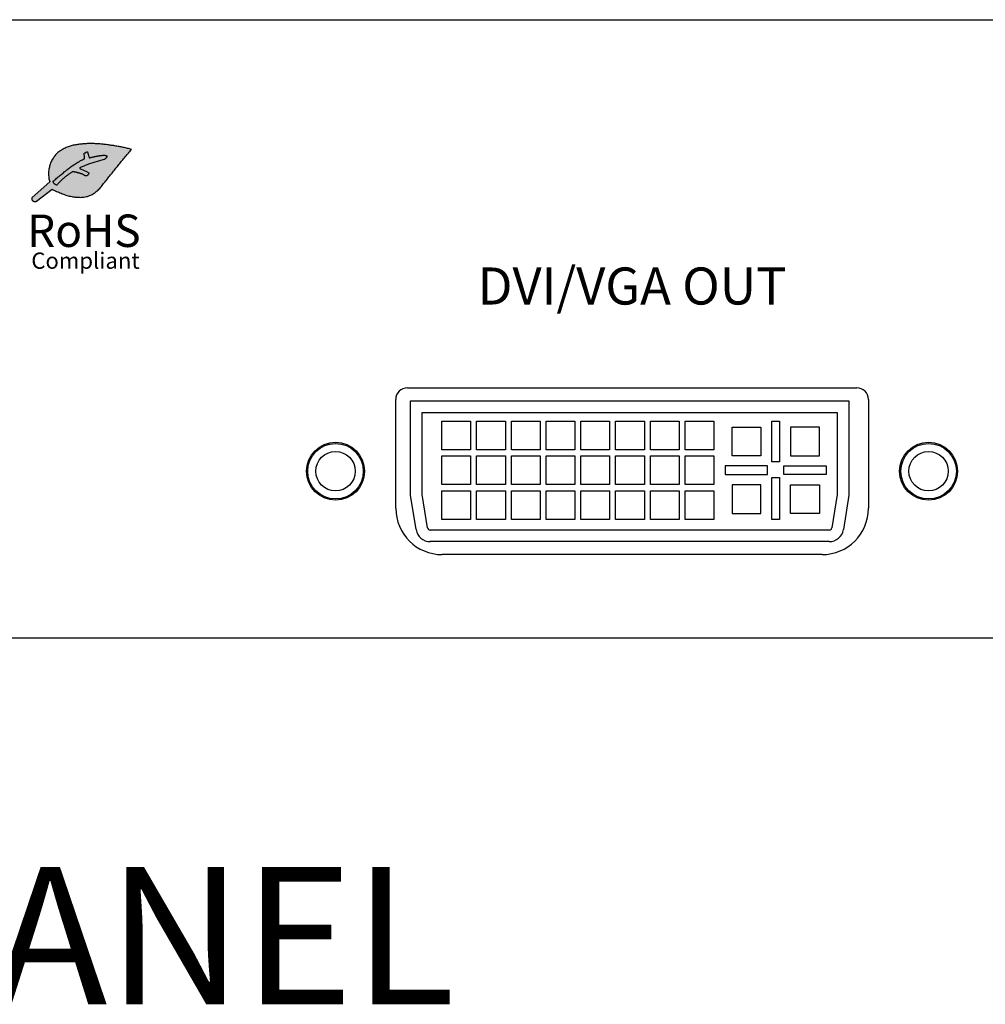
# Model space of a CAD drawing. Units: inches. Extents: x 1.9 to 13.6, y 0 to 10.6.
# Drawn here: x 4.9 to 6.3, y 9.1 to 10.6 of the extents above; entities that cross this region are included whole.
import ezdxf

# ---------------------------------------------------------------- set-up
doc = ezdxf.new("R2010")
doc.units = ezdxf.units.IN
doc.header["$MEASUREMENT"] = 0
doc.styles.add('CAD_SALES', font='ARIAL.TTF')
doc.styles.get("Standard").update_dxf_attribs({"font": 'ARIAL.TTF'})

# ---------------------------------------------------------------- blocks, each defined once
blk = doc.blocks.new('DVI - F')
for p, q in [((0.162, 0.152), (1.108, 0.152)), ((0.162, -0.052), (0.162, 0.152)), ((1.108, 0.152), (1.108, -0.052)), ((0.187, -0.05), (0.187, 0.127)), ((0.187, 0.127), (1.083, 0.127)), ((0.2295, 0.108), (0.2915, 0.108)), ((0.2295, 0.046), (0.2295, 0.108)), ((0.2915, 0.108), (0.2915, 0.046)), ((0.3045, 0.108), (0.3665, 0.108)), ((0.3045, 0.046), (0.3045, 0.108)), ((0.3665, 0.108), (0.3665, 0.046)), ((0.3795, 0.108), (0.4415, 0.108)), ((0.3795, 0.046), (0.3795, 0.108)), ((0.4415, 0.108), (0.4415, 0.046)), ((0.4545, 0.108), (0.5165, 0.108)), ((0.4545, 0.046), (0.4545, 0.108)), ((0.5165, 0.108), (0.5165, 0.046)), ((0.5295, 0.108), (0.5915, 0.108)), ((0.5295, 0.046), (0.5295, 0.108)), ((0.5915, 0.108), (0.5915, 0.046)), ((0.6045, 0.108), (0.6665, 0.108)), ((0.6045, 0.046), (0.6045, 0.108)), ((0.6665, 0.108), (0.6665, 0.046)), ((0.6795, 0.108), (0.7415, 0.108)), ((0.6795, 0.046), (0.6795, 0.108)), ((0.7415, 0.108), (0.7415, 0.046)), ((0.7545, 0.108), (0.8165, 0.108)), ((0.7545, 0.046), (0.7545, 0.108)), ((0.8165, 0.108), (0.8165, 0.046)), ((0.9419, 0.108), (0.9583, 0.108)), ((0.9419, 0.0205), (0.9419, 0.108)), ((0.9583, 0.108), (0.9583, 0.0205)), ((1.083, 0.127), (1.083, -0.05)), ((0.8559, 0.0333), (0.8559, 0.0953)), ((0.8559, 0.0953), (0.9179, 0.0953)), ((0.9179, 0.0953), (0.9179, 0.0333)), ((0.9823, 0.0953), (0.9823, 0.0333)), ((1.0443, 0.0953), (0.9823, 0.0953)), ((1.0443, 0.0333), (1.0443, 0.0953)), ((0.2915, 0.046), (0.2295, 0.046)), ((0.3665, 0.046), (0.3045, 0.046)), ((0.4415, 0.046), (0.3795, 0.046)), ((0.5165, 0.046), (0.4545, 0.046)), ((0.5915, 0.046), (0.5295, 0.046)), ((0.6665, 0.046), (0.6045, 0.046)), ((0.7415, 0.046), (0.6795, 0.046)), ((0.8165, 0.046), (0.7545, 0.046)), ((0.2295, 0.033), (0.2915, 0.033)), ((0.2295, -0.029), (0.2295, 0.033)), ((0.2915, 0.033), (0.2915, -0.029)), ((0.3045, 0.033), (0.3665, 0.033)), ((0.3045, -0.029), (0.3045, 0.033)), ((0.3665, 0.033), (0.3665, -0.029)), ((0.3795, 0.033), (0.4415, 0.033)), ((0.3795, -0.029), (0.3795, 0.033)), ((0.4415, 0.033), (0.4415, -0.029)), ((0.4545, 0.033), (0.5165, 0.033)), ((0.4545, -0.029), (0.4545, 0.033)), ((0.5165, 0.033), (0.5165, -0.029)), ((0.5295, 0.033), (0.5915, 0.033)), ((0.5295, -0.029), (0.5295, 0.033)), ((0.5915, 0.033), (0.5915, -0.029)), ((0.6045, 0.033), (0.6665, 0.033)), ((0.6045, -0.029), (0.6045, 0.033)), ((0.6665, 0.033), (0.6665, -0.029)), ((0.6795, 0.033), (0.7415, 0.033)), ((0.6795, -0.029), (0.6795, 0.033)), ((0.7415, 0.033), (0.7415, -0.029)), ((0.7545, 0.033), (0.8165, 0.033)), ((0.7545, -0.029), (0.7545, 0.033)), ((0.8165, 0.033), (0.8165, -0.029)), ((0.9179, 0.0333), (0.8559, 0.0333)), ((0.9823, 0.0333), (1.0443, 0.0333)), ((0.8412, 0.0113), (0.8412, -0.0072)), ((0.9325, 0.0113), (0.8412, 0.0113)), ((0.9325, -0.0072), (0.9325, 0.0113)), ((0.9583, 0.0205), (0.9419, 0.0205)), ((0.9676, 0.0113), (1.0589, 0.0113)), ((0.9676, -0.0072), (0.9676, 0.0113)), ((1.0589, 0.0113), (1.0589, -0.0072)), ((0.8412, -0.0072), (0.9325, -0.0072)), ((0.9419, -0.104), (0.9419, -0.0133)), ((0.9419, -0.0133), (0.9583, -0.0133)), ((0.9583, -0.0133), (0.9583, -0.104)), ((1.0589, -0.0072), (0.9676, -0.0072)), ((0.2915, -0.029), (0.2295, -0.029)), ((0.2295, -0.042), (0.2915, -0.042)), ((0.2295, -0.104), (0.2295, -0.042)), ((0.2915, -0.042), (0.2915, -0.104)), ((0.3665, -0.029), (0.3045, -0.029)), ((0.3045, -0.042), (0.3665, -0.042)), ((0.3045, -0.104), (0.3045, -0.042)), ((0.3665, -0.042), (0.3665, -0.104)), ((0.4415, -0.029), (0.3795, -0.029)), ((0.3795, -0.042), (0.4415, -0.042)), ((0.3795, -0.104), (0.3795, -0.042)), ((0.4415, -0.042), (0.4415, -0.104)), ((0.5165, -0.029), (0.4545, -0.029)), ((0.4545, -0.042), (0.5165, -0.042)), ((0.4545, -0.104), (0.4545, -0.042)), ((0.5165, -0.042), (0.5165, -0.104)), ((0.5915, -0.029), (0.5295, -0.029)), ((0.5295, -0.042), (0.5915, -0.042)), ((0.5295, -0.104), (0.5295, -0.042)), ((0.5915, -0.042), (0.5915, -0.104)), ((0.6665, -0.029), (0.6045, -0.029)), ((0.6045, -0.042), (0.6665, -0.042)), ((0.6045, -0.104), (0.6045, -0.042)), ((0.6665, -0.042), (0.6665, -0.104)), ((0.7415, -0.029), (0.6795, -0.029)), ((0.6795, -0.042), (0.7415, -0.042)), ((0.6795, -0.104), (0.6795, -0.042)), ((0.7415, -0.042), (0.7415, -0.104)), ((0.8165, -0.029), (0.7545, -0.029)), ((0.7545, -0.042), (0.8165, -0.042)), ((0.7545, -0.104), (0.7545, -0.042)), ((0.8165, -0.042), (0.8165, -0.104)), ((0.9179, -0.0292), (0.8559, -0.0292)), ((0.8559, -0.0292), (0.8559, -0.0912)), ((0.9179, -0.0912), (0.9179, -0.0292)), ((0.9823, -0.0912), (0.9823, -0.0292)), ((0.9823, -0.0292), (1.0443, -0.0292)), ((1.0443, -0.0292), (1.0443, -0.0912)), ((0.1739, -0.1259), (0.162, -0.052)), ((0.1986, -0.122), (0.187, -0.05)), ((1.083, -0.05), (1.0714, -0.122)), ((1.108, -0.052), (1.0961, -0.1259)), ((0.2915, -0.104), (0.2295, -0.104)), ((0.3665, -0.104), (0.3045, -0.104)), ((0.4415, -0.104), (0.3795, -0.104)), ((0.5165, -0.104), (0.4545, -0.104)), ((0.5915, -0.104), (0.5295, -0.104)), ((0.6665, -0.104), (0.6045, -0.104)), ((0.7415, -0.104), (0.6795, -0.104)), ((0.8165, -0.104), (0.7545, -0.104)), ((0.8559, -0.0912), (0.9179, -0.0912)), ((0.9583, -0.104), (0.9419, -0.104)), ((1.0443, -0.0912), (0.9823, -0.0912)), ((1.0655, -0.127), (0.2045, -0.127)), ((1.0655, -0.152), (0.2045, -0.152))]:
    blk.add_line(p, q)
for centre, radius in [((0, 0), 0.0625), ((1.28, 0), 0.0625), ((0, 0), 0.0425), ((1.28, 0), 0.0425)]:
    blk.add_circle(centre, radius)
for centre, radius, start, end in [((0.2045, -0.121), 0.031, 189.1354, 270), ((0.2045, -0.121), 0.006, 189.1354, 270), ((1.0655, -0.121), 0.006, 270, 350.8646), ((1.0655, -0.121), 0.031, 270, 350.8646)]:
    blk.add_arc(centre, radius, start, end)

msp = doc.modelspace()

# ---------------------------------------------------------------- hatches: boundary and pattern name
h = msp.add_hatch(color=7)
h.dxf.hatch_style = 1
h.paths.add_polyline_path([(5.0916, 10.3636), (5.0901, 10.364), (5.0885, 10.3644), (5.087, 10.3647), (5.0855, 10.3651), (5.084, 10.3654), (5.0825, 10.3658), (5.0809, 10.3661), (5.0794, 10.3664), (5.0779, 10.3668), (5.0764, 10.3671), (5.0748, 10.3674), (5.0733, 10.3677), (5.0718, 10.3679), (5.0702, 10.3682), (5.0687, 10.3685), (5.0672, 10.3687), (5.0656, 10.369), (5.0641, 10.3692), (5.0625, 10.3694), (5.061, 10.3696), (5.0595, 10.3699), (5.0579, 10.3701), (5.0564, 10.3703), (5.0548, 10.3705), (5.0533, 10.3707), (5.0517, 10.3708), (5.0502, 10.371), (5.0486, 10.3712), (5.0471, 10.3713), (5.0455, 10.3715), (5.044, 10.3716), (5.0424, 10.3717), (5.0409, 10.3718), (5.0393, 10.3719), (5.0377, 10.372), (5.0362, 10.3721), (5.0346, 10.3721), (5.0331, 10.3721), (5.0315, 10.3721), (5.0299, 10.3721), (5.0284, 10.372), (5.0268, 10.372), (5.0253, 10.3719), (5.0237, 10.3718), (5.0222, 10.3717), (5.0206, 10.3716), (5.019, 10.3714), (5.0175, 10.3713), (5.0159, 10.3711), (5.0144, 10.3709), (5.0129, 10.3707), (5.0113, 10.3704), (5.0098, 10.3701), (5.0083, 10.3698), (5.0067, 10.3695), (5.0052, 10.3691), (5.0037, 10.3687), (5.0022, 10.3682), (5.0007, 10.3678), (4.9993, 10.3672), (4.9978, 10.3667), (4.9963, 10.3661), (4.9949, 10.3654), (4.9935, 10.3648), (4.9921, 10.3641), (4.9907, 10.3633), (4.9894, 10.3625), (4.9881, 10.3617), (4.9868, 10.3608), (4.9855, 10.3599), (4.9843, 10.3589), (4.9831, 10.3579), (4.982, 10.3568), (4.981, 10.3556), (4.98, 10.3544), (4.979, 10.3532), (4.9782, 10.3519), (4.9773, 10.3506), (4.9765, 10.3493), (4.9756, 10.3479), (4.9749, 10.3466), (4.9742, 10.3452), (4.9736, 10.3438), (4.9731, 10.3423), (4.9726, 10.3408), (4.9722, 10.3393), (4.9719, 10.3378), (4.9715, 10.3362), (4.9713, 10.3347), (4.971, 10.3332), (4.9709, 10.3316), (4.9708, 10.3301), (4.9708, 10.3285), (4.9708, 10.3269), (4.9709, 10.3254), (4.971, 10.3238), (4.9711, 10.3223), (4.9714, 10.3207), (4.9717, 10.3192), (4.9721, 10.3177), (4.9725, 10.3162), (4.9467, 10.2937), (4.9467, 10.2935), (4.9466, 10.2932), (4.9465, 10.293), (4.9464, 10.2928), (4.9464, 10.2925), (4.9463, 10.2922), (4.9462, 10.2921), (4.9462, 10.2918), (4.9462, 10.2916), (4.9462, 10.2913), (4.9462, 10.2911), (4.9462, 10.2909), (4.9462, 10.2906), (4.9463, 10.2905), (4.9464, 10.2902), (4.9465, 10.29), (4.9467, 10.2898), (4.9468, 10.2896), (4.947, 10.2894), (4.9473, 10.2892), (4.9474, 10.2891), (4.9476, 10.289), (4.9478, 10.2888), (4.948, 10.2887), (4.9482, 10.2886), (4.9485, 10.2884), (4.9486, 10.2884), (4.9488, 10.2883), (4.9491, 10.2882), (4.9493, 10.2881), (4.9495, 10.288), (4.9498, 10.288), (4.95, 10.2879), (4.9503, 10.2879), (4.9505, 10.2879), (4.9507, 10.2878), (4.951, 10.2878), (4.9512, 10.2878), (4.9514, 10.2878), (4.9517, 10.2878), (4.9519, 10.2878), (4.9522, 10.2879), (4.9524, 10.2879), (4.9526, 10.288), (4.9529, 10.2881), (4.9531, 10.2881), (4.9533, 10.2882), (4.9761, 10.3057), (4.9777, 10.3049), (4.9793, 10.304), (4.9809, 10.3033), (4.9825, 10.3025), (4.9841, 10.3018), (4.9858, 10.3011), (4.9874, 10.3005), (4.9891, 10.2998), (4.9908, 10.2991), (4.9924, 10.2985), (4.9941, 10.2978), (4.9958, 10.2972), (4.9975, 10.2967), (4.9992, 10.2961), (5.0009, 10.2957), (5.0026, 10.2953), (5.0044, 10.2949), (5.0062, 10.2946), (5.0079, 10.2944), (5.0097, 10.2942), (5.0115, 10.294), (5.0133, 10.2939), (5.0151, 10.2939), (5.0169, 10.2938), (5.0186, 10.2939), (5.0204, 10.294), (5.0222, 10.2942), (5.024, 10.2944), (5.0258, 10.2948), (5.0275, 10.2952), (5.0292, 10.2958), (5.0309, 10.2964), (5.0325, 10.2972), (5.0341, 10.298), (5.0356, 10.2989), (5.0371, 10.2999), (5.0386, 10.301), (5.04, 10.3021), (5.0414, 10.3032), (5.0427, 10.3044), (5.044, 10.3056), (5.0452, 10.3069), (5.0464, 10.3082), (5.0476, 10.3096), (5.0487, 10.311), (5.0498, 10.3124), (5.0509, 10.3138), (5.052, 10.3152), (5.0531, 10.3166), (5.0542, 10.318), (5.0554, 10.3194), (5.0565, 10.3208), (5.0576, 10.3222), (5.0587, 10.3236), (5.0598, 10.325), (5.0609, 10.3264), (5.0621, 10.3278), (5.0632, 10.3292), (5.0643, 10.3306), (5.0654, 10.3319), (5.0665, 10.3333), (5.0676, 10.3347), (5.0687, 10.3361), (5.0699, 10.3375), (5.071, 10.3389), (5.0721, 10.3403), (5.0732, 10.3417), (5.0743, 10.3431), (5.0755, 10.3445), (5.0766, 10.3459), (5.0778, 10.3472), (5.0789, 10.3486), (5.08, 10.35), (5.0812, 10.3514), (5.0823, 10.3527), (5.0835, 10.3541), (5.0846, 10.3555), (5.0858, 10.3568), (5.0869, 10.3582), (5.0881, 10.3595), (5.0893, 10.3609), (5.0904, 10.3623)])
h = msp.add_hatch(color=250)
h.dxf.hatch_style = 1
h.paths.add_polyline_path([(5.0173, 10.3351), (5.0215, 10.3333), (5.026, 10.3313), (5.0294, 10.3294), (5.0294, 10.3293), (5.0293, 10.3291), (5.0293, 10.3289), (5.0292, 10.3286), (5.0292, 10.3285), (5.0291, 10.3283), (5.029, 10.3281), (5.0289, 10.3279), (5.0288, 10.3277), (5.0287, 10.3276), (5.0286, 10.3274), (5.0285, 10.3273), (5.0283, 10.3271), (5.0282, 10.3269), (5.0281, 10.3267), (5.028, 10.3265), (5.0279, 10.3264), (5.0277, 10.3262), (5.0276, 10.3261), (5.0275, 10.3259), (5.0273, 10.3258), (5.0272, 10.3256), (5.027, 10.3255), (5.0268, 10.3254), (5.0266, 10.3252), (5.0265, 10.3252), (5.0263, 10.3251), (5.0261, 10.325), (5.0259, 10.3249), (5.0257, 10.3249), (5.0255, 10.3249), (5.0254, 10.3249), (5.0251, 10.3249), (5.0249, 10.3249), (5.0247, 10.325), (5.0245, 10.325), (5.0242, 10.3251), (5.0241, 10.3252), (5.0239, 10.3252), (5.0237, 10.3253), (5.0235, 10.3254), (5.0233, 10.3255), (5.0231, 10.3256), (5.0229, 10.3257), (5.0226, 10.3261), (5.0222, 10.3264), (5.0218, 10.3267), (5.0213, 10.327), (5.0208, 10.3273), (5.0204, 10.3275), (5.0199, 10.3277), (5.0194, 10.3279), (5.0189, 10.3281), (5.0184, 10.3282), (5.0179, 10.3284), (5.0174, 10.3285), (5.0168, 10.3286), (5.0163, 10.3288), (5.0158, 10.3289), (5.0153, 10.329), (5.0148, 10.3292), (5.0143, 10.3293), (5.0138, 10.3294), (5.0132, 10.3296), (5.0127, 10.3297), (5.0122, 10.3298), (5.0117, 10.3299), (5.0112, 10.3301), (5.0107, 10.3302), (5.0102, 10.3303), (5.0097, 10.3304), (5.0091, 10.3305), (5.0086, 10.3306), (5.0081, 10.3307), (5.0076, 10.3308), (5.0071, 10.3309), (5.0065, 10.3309), (5.006, 10.331), (5.0055, 10.331), (5.0051, 10.3307), (5.004, 10.3301), (5.0033, 10.3296), (5.0026, 10.3291), (5.0019, 10.3287), (5.0012, 10.3282), (5.0005, 10.3277), (4.9998, 10.3272), (4.9991, 10.3267), (4.9984, 10.3262), (4.9979, 10.3258), (4.997, 10.3251), (4.9963, 10.3246), (4.9957, 10.324), (4.995, 10.3235), (4.9943, 10.323), (4.9937, 10.3224), (4.993, 10.3218), (4.9924, 10.3213), (4.9917, 10.3207), (4.9911, 10.3201), (4.9904, 10.3196), (4.9901, 10.3193), (4.9891, 10.3184), (4.9885, 10.3178), (4.9879, 10.3172), (4.9873, 10.3166), (4.9867, 10.316), (4.9861, 10.3154), (4.9855, 10.3147), (4.9849, 10.3141), (4.9844, 10.3134), (4.9839, 10.3127), (4.9834, 10.312), (4.9829, 10.3114), (4.9826, 10.3114), (4.9823, 10.3115), (4.982, 10.3117), (4.9818, 10.3118), (4.9815, 10.3119), (4.9812, 10.312), (4.981, 10.3122), (4.9807, 10.3123), (4.9805, 10.3125), (4.9802, 10.3126), (4.98, 10.3128), (4.9798, 10.313), (4.9796, 10.3132), (4.9793, 10.3134), (4.9791, 10.3136), (4.9789, 10.3138), (4.9787, 10.314), (4.9785, 10.3143), (4.9784, 10.3145), (4.9782, 10.3149), (4.9781, 10.315), (4.978, 10.3153), (4.9779, 10.3156), (4.9778, 10.3159), (4.9778, 10.3161), (4.9777, 10.3164), (4.9777, 10.3167), (4.9776, 10.317), (4.9776, 10.3173), (4.9788, 10.3184), (4.98, 10.3194), (4.9812, 10.3204), (4.9825, 10.3215), (4.9837, 10.3225), (4.9849, 10.3236), (4.9862, 10.3246), (4.9874, 10.3256), (4.9887, 10.3267), (4.9899, 10.3277), (4.9912, 10.3287), (4.9924, 10.3297), (4.9937, 10.3307), (4.9954, 10.3321), (4.9962, 10.3327), (4.9974, 10.3337), (4.9987, 10.3347), (4.9999, 10.3357), (5.0012, 10.3367), (5.0025, 10.3377), (5.0038, 10.3386), (5.0051, 10.3396), (5.006, 10.3402), (5.0078, 10.3414), (5.0091, 10.3423), (5.0104, 10.3432), (5.0118, 10.344), (5.0132, 10.3448), (5.0146, 10.3456), (5.0157, 10.3462), (5.0174, 10.3472), (5.0188, 10.3479), (5.0203, 10.3486), (5.0217, 10.3494), (5.0232, 10.3501), (5.0231, 10.3508), (5.0231, 10.3515), (5.023, 10.3522), (5.023, 10.353), (5.0229, 10.3537), (5.0229, 10.3544), (5.0228, 10.3551), (5.0228, 10.3558), (5.0227, 10.3566), (5.0227, 10.3573), (5.0226, 10.358), (5.0231, 10.3582), (5.0235, 10.3584), (5.0239, 10.3586), (5.0244, 10.3588), (5.0248, 10.359), (5.0252, 10.3592), (5.0257, 10.3594), (5.0261, 10.3596), (5.0265, 10.3598), (5.027, 10.36), (5.0274, 10.3602), (5.0276, 10.3594), (5.0279, 10.3586), (5.0281, 10.3578), (5.0283, 10.357), (5.0286, 10.3562), (5.0288, 10.3554), (5.029, 10.3546), (5.0293, 10.3538), (5.0295, 10.353), (5.0297, 10.3522), (5.03, 10.3514), (5.0307, 10.3515), (5.0314, 10.3517), (5.0321, 10.3518), (5.0328, 10.352), (5.0335, 10.3521), (5.0342, 10.3523), (5.0349, 10.3525), (5.0356, 10.3526), (5.0363, 10.3528), (5.037, 10.3529), (5.0377, 10.3531), (5.0384, 10.3532), (5.0391, 10.3534), (5.0398, 10.3535), (5.0405, 10.3536), (5.0412, 10.3538), (5.0419, 10.3539), (5.0426, 10.354), (5.0433, 10.3541), (5.044, 10.3542), (5.0447, 10.3544), (5.0454, 10.3545), (5.0461, 10.3546), (5.0468, 10.3547), (5.0476, 10.3548), (5.0483, 10.3549), (5.049, 10.3549), (5.0497, 10.355), (5.0504, 10.355), (5.0511, 10.355), (5.0518, 10.355), (5.0526, 10.355), (5.0533, 10.3549), (5.054, 10.3548), (5.0547, 10.3546), (5.0548, 10.3546), (5.0549, 10.3546), (5.0549, 10.3546), (5.055, 10.3545), (5.0551, 10.3545), (5.0552, 10.3544), (5.0553, 10.3544), (5.0554, 10.3543), (5.0554, 10.3543), (5.0555, 10.3542), (5.0555, 10.3541), (5.0556, 10.354), (5.0556, 10.354), (5.0556, 10.3539), (5.0556, 10.3538), (5.0556, 10.3537), (5.0556, 10.3536), (5.0556, 10.3535), (5.0556, 10.3534), (5.0556, 10.3533), (5.0556, 10.3532), (5.0556, 10.3531), (5.0556, 10.353), (5.0555, 10.353), (5.0555, 10.3529), (5.0555, 10.3528), (5.0555, 10.3527), (5.0554, 10.3526), (5.0554, 10.3525), (5.0553, 10.3524), (5.0553, 10.3524), (5.0553, 10.3523), (5.0552, 10.3522), (5.0552, 10.3521), (5.0552, 10.352), (5.055, 10.3518), (5.0548, 10.3516), (5.0547, 10.3514), (5.0545, 10.3511), (5.0543, 10.3509), (5.0541, 10.3507), (5.0539, 10.3505), (5.0537, 10.3503), (5.0535, 10.3501), (5.0533, 10.35), (5.0531, 10.3498), (5.0529, 10.3496), (5.0527, 10.3494), (5.0525, 10.3492), (5.0523, 10.3491), (5.0521, 10.3489), (5.0519, 10.3487), (5.0496, 10.3484), (5.0449, 10.3471), (5.0364, 10.3446), (5.0288, 10.3419), (5.0172, 10.3374), (5.0172, 10.3373), (5.0171, 10.3373), (5.0171, 10.3373), (5.017, 10.3372), (5.0169, 10.3372), (5.0169, 10.3372), (5.0168, 10.3371), (5.0167, 10.3371), (5.0167, 10.337), (5.0166, 10.337), (5.0166, 10.337), (5.0165, 10.3369), (5.0165, 10.3369), (5.0164, 10.3368), (5.0164, 10.3368), (5.0163, 10.3367), (5.0163, 10.3367), (5.0162, 10.3366), (5.0162, 10.3366), (5.0162, 10.3365), (5.0162, 10.3364), (5.0162, 10.3364), (5.0162, 10.3363), (5.0162, 10.3362), (5.0162, 10.3362), (5.0163, 10.3361), (5.0163, 10.336), (5.0163, 10.336), (5.0164, 10.3359), (5.0164, 10.3358), (5.0164, 10.3358), (5.0165, 10.3357), (5.0165, 10.3357), (5.0166, 10.3356), (5.0166, 10.3356), (5.0167, 10.3355), (5.0167, 10.3355), (5.0168, 10.3355), (5.0169, 10.3354), (5.0169, 10.3354), (5.017, 10.3353), (5.017, 10.3353), (5.0171, 10.3353), (5.0172, 10.3352), (5.0172, 10.3352), (5.0173, 10.3352)])

# ---------------------------------------------------------------- linework, layer by layer
for p, q in [((5.4928, 10.0167), (6.1467, 10.0167)), ((5.476, 9.8414), (5.476, 9.9998)), ((6.1636, 9.9998), (6.1636, 9.8414)), ((6.0961, 9.774), (5.5434, 9.774))]:
    msp.add_line(p, q)
for points in [[(10.7062, 10.5523), (10.7062, 9.6523), (3.7062, 9.6523), (3.7062, 10.5523)], [(5.0916, 10.3636), (5.0901, 10.364), (5.0885, 10.3644), (5.087, 10.3647), (5.0855, 10.3651), (5.084, 10.3654), (5.0825, 10.3658), (5.0809, 10.3661), (5.0794, 10.3664), (5.0779, 10.3668), (5.0764, 10.3671), (5.0748, 10.3674), (5.0733, 10.3677), (5.0718, 10.3679), (5.0702, 10.3682), (5.0687, 10.3685), (5.0672, 10.3687), (5.0656, 10.369), (5.0641, 10.3692), (5.0625, 10.3694), (5.061, 10.3696), (5.0595, 10.3699), (5.0579, 10.3701), (5.0564, 10.3703), (5.0548, 10.3705), (5.0533, 10.3707), (5.0517, 10.3708), (5.0502, 10.371), (5.0486, 10.3712), (5.0471, 10.3713), (5.0455, 10.3715), (5.044, 10.3716), (5.0424, 10.3717), (5.0409, 10.3718), (5.0393, 10.3719), (5.0377, 10.372), (5.0362, 10.3721), (5.0346, 10.3721), (5.0331, 10.3721), (5.0315, 10.3721), (5.0299, 10.3721), (5.0284, 10.372), (5.0268, 10.372), (5.0253, 10.3719), (5.0237, 10.3718), (5.0222, 10.3717), (5.0206, 10.3716), (5.019, 10.3714), (5.0175, 10.3713), (5.0159, 10.3711), (5.0144, 10.3709), (5.0129, 10.3707), (5.0113, 10.3704), (5.0098, 10.3701), (5.0083, 10.3698), (5.0067, 10.3695), (5.0052, 10.3691), (5.0037, 10.3687), (5.0022, 10.3682), (5.0007, 10.3678), (4.9993, 10.3672), (4.9978, 10.3667), (4.9963, 10.3661), (4.9949, 10.3654), (4.9935, 10.3648), (4.9921, 10.3641), (4.9907, 10.3633), (4.9894, 10.3625), (4.9881, 10.3617), (4.9868, 10.3608), (4.9855, 10.3599), (4.9843, 10.3589), (4.9831, 10.3579), (4.982, 10.3568), (4.981, 10.3556), (4.98, 10.3544), (4.979, 10.3532), (4.9782, 10.3519), (4.9773, 10.3506), (4.9765, 10.3493), (4.9756, 10.3479), (4.9749, 10.3466), (4.9742, 10.3452), (4.9736, 10.3438), (4.9731, 10.3423), (4.9726, 10.3408), (4.9722, 10.3393), (4.9719, 10.3378), (4.9715, 10.3362), (4.9713, 10.3347), (4.971, 10.3332), (4.9709, 10.3316), (4.9708, 10.3301), (4.9708, 10.3285), (4.9708, 10.3269), (4.9709, 10.3254), (4.971, 10.3238), (4.9711, 10.3223), (4.9714, 10.3207), (4.9717, 10.3192), (4.9721, 10.3177), (4.9725, 10.3162), (4.9467, 10.2937), (4.9467, 10.2935), (4.9466, 10.2932), (4.9465, 10.293), (4.9464, 10.2928), (4.9464, 10.2925), (4.9463, 10.2922), (4.9462, 10.2921), (4.9462, 10.2918), (4.9462, 10.2916), (4.9462, 10.2913), (4.9462, 10.2911), (4.9462, 10.2909), (4.9462, 10.2906), (4.9463, 10.2905), (4.9464, 10.2902), (4.9465, 10.29), (4.9467, 10.2898), (4.9468, 10.2896), (4.947, 10.2894), (4.9473, 10.2892), (4.9474, 10.2891), (4.9476, 10.289), (4.9478, 10.2888), (4.948, 10.2887), (4.9482, 10.2886), (4.9485, 10.2884), (4.9486, 10.2884), (4.9488, 10.2883), (4.9491, 10.2882), (4.9493, 10.2881), (4.9495, 10.288), (4.9498, 10.288), (4.95, 10.2879), (4.9503, 10.2879), (4.9505, 10.2879), (4.9507, 10.2878), (4.951, 10.2878), (4.9512, 10.2878), (4.9514, 10.2878), (4.9517, 10.2878), (4.9519, 10.2878), (4.9522, 10.2879), (4.9524, 10.2879), (4.9526, 10.288), (4.9529, 10.2881), (4.9531, 10.2881), (4.9533, 10.2882), (4.9761, 10.3057), (4.9777, 10.3049), (4.9793, 10.304), (4.9809, 10.3033), (4.9825, 10.3025), (4.9841, 10.3018), (4.9858, 10.3011), (4.9874, 10.3005), (4.9891, 10.2998), (4.9908, 10.2991), (4.9924, 10.2985), (4.9941, 10.2978), (4.9958, 10.2972), (4.9975, 10.2967), (4.9992, 10.2961), (5.0009, 10.2957), (5.0026, 10.2953), (5.0044, 10.2949), (5.0062, 10.2946), (5.0079, 10.2944), (5.0097, 10.2942), (5.0115, 10.294), (5.0133, 10.2939), (5.0151, 10.2939), (5.0169, 10.2938), (5.0186, 10.2939), (5.0204, 10.294), (5.0222, 10.2942), (5.024, 10.2944), (5.0258, 10.2948), (5.0275, 10.2952), (5.0292, 10.2958), (5.0309, 10.2964), (5.0325, 10.2972), (5.0341, 10.298), (5.0356, 10.2989), (5.0371, 10.2999), (5.0386, 10.301), (5.04, 10.3021), (5.0414, 10.3032), (5.0427, 10.3044), (5.044, 10.3056), (5.0452, 10.3069), (5.0464, 10.3082), (5.0476, 10.3096), (5.0487, 10.311), (5.0498, 10.3124), (5.0509, 10.3138), (5.052, 10.3152), (5.0531, 10.3166), (5.0542, 10.318), (5.0554, 10.3194), (5.0565, 10.3208), (5.0576, 10.3222), (5.0587, 10.3236), (5.0598, 10.325), (5.0609, 10.3264), (5.0621, 10.3278), (5.0632, 10.3292), (5.0643, 10.3306), (5.0654, 10.3319), (5.0665, 10.3333), (5.0676, 10.3347), (5.0687, 10.3361), (5.0699, 10.3375), (5.071, 10.3389), (5.0721, 10.3403), (5.0732, 10.3417), (5.0743, 10.3431), (5.0755, 10.3445), (5.0766, 10.3459), (5.0778, 10.3472), (5.0789, 10.3486), (5.08, 10.35), (5.0812, 10.3514), (5.0823, 10.3527), (5.0835, 10.3541), (5.0846, 10.3555), (5.0858, 10.3568), (5.0869, 10.3582), (5.0881, 10.3595), (5.0893, 10.3609), (5.0904, 10.3623)]]:
    msp.add_lwpolyline(points, close=True)
at = {"color": 250}
msp.add_lwpolyline([(5.0173, 10.3351), (5.0215, 10.3333), (5.026, 10.3313), (5.0294, 10.3294), (5.0294, 10.3293), (5.0293, 10.3291), (5.0293, 10.3289), (5.0292, 10.3286), (5.0292, 10.3285), (5.0291, 10.3283), (5.029, 10.3281), (5.0289, 10.3279), (5.0288, 10.3277), (5.0287, 10.3276), (5.0286, 10.3274), (5.0285, 10.3273), (5.0283, 10.3271), (5.0282, 10.3269), (5.0281, 10.3267), (5.028, 10.3265), (5.0279, 10.3264), (5.0277, 10.3262), (5.0276, 10.3261), (5.0275, 10.3259), (5.0273, 10.3258), (5.0272, 10.3256), (5.027, 10.3255), (5.0268, 10.3254), (5.0266, 10.3252), (5.0265, 10.3252), (5.0263, 10.3251), (5.0261, 10.325), (5.0259, 10.3249), (5.0257, 10.3249), (5.0255, 10.3249), (5.0254, 10.3249), (5.0251, 10.3249), (5.0249, 10.3249), (5.0247, 10.325), (5.0245, 10.325), (5.0242, 10.3251), (5.0241, 10.3252), (5.0239, 10.3252), (5.0237, 10.3253), (5.0235, 10.3254), (5.0233, 10.3255), (5.0231, 10.3256), (5.0229, 10.3257), (5.0226, 10.3261), (5.0222, 10.3264), (5.0218, 10.3267), (5.0213, 10.327), (5.0208, 10.3273), (5.0204, 10.3275), (5.0199, 10.3277), (5.0194, 10.3279), (5.0189, 10.3281), (5.0184, 10.3282), (5.0179, 10.3284), (5.0174, 10.3285), (5.0168, 10.3286), (5.0163, 10.3288), (5.0158, 10.3289), (5.0153, 10.329), (5.0148, 10.3292), (5.0143, 10.3293), (5.0138, 10.3294), (5.0132, 10.3296), (5.0127, 10.3297), (5.0122, 10.3298), (5.0117, 10.3299), (5.0112, 10.3301), (5.0107, 10.3302), (5.0102, 10.3303), (5.0097, 10.3304), (5.0091, 10.3305), (5.0086, 10.3306), (5.0081, 10.3307), (5.0076, 10.3308), (5.0071, 10.3309), (5.0065, 10.3309), (5.006, 10.331), (5.0055, 10.331), (5.0051, 10.3307), (5.004, 10.3301), (5.0033, 10.3296), (5.0026, 10.3291), (5.0019, 10.3287), (5.0012, 10.3282), (5.0005, 10.3277), (4.9998, 10.3272), (4.9991, 10.3267), (4.9984, 10.3262), (4.9979, 10.3258), (4.997, 10.3251), (4.9963, 10.3246), (4.9957, 10.324), (4.995, 10.3235), (4.9943, 10.323), (4.9937, 10.3224), (4.993, 10.3218), (4.9924, 10.3213), (4.9917, 10.3207), (4.9911, 10.3201), (4.9904, 10.3196), (4.9901, 10.3193), (4.9891, 10.3184), (4.9885, 10.3178), (4.9879, 10.3172), (4.9873, 10.3166), (4.9867, 10.316), (4.9861, 10.3154), (4.9855, 10.3147), (4.9849, 10.3141), (4.9844, 10.3134), (4.9839, 10.3127), (4.9834, 10.312), (4.9829, 10.3114), (4.9826, 10.3114), (4.9823, 10.3115), (4.982, 10.3117), (4.9818, 10.3118), (4.9815, 10.3119), (4.9812, 10.312), (4.981, 10.3122), (4.9807, 10.3123), (4.9805, 10.3125), (4.9802, 10.3126), (4.98, 10.3128), (4.9798, 10.313), (4.9796, 10.3132), (4.9793, 10.3134), (4.9791, 10.3136), (4.9789, 10.3138), (4.9787, 10.314), (4.9785, 10.3143), (4.9784, 10.3145), (4.9782, 10.3149), (4.9781, 10.315), (4.978, 10.3153), (4.9779, 10.3156), (4.9778, 10.3159), (4.9778, 10.3161), (4.9777, 10.3164), (4.9777, 10.3167), (4.9776, 10.317), (4.9776, 10.3173), (4.9788, 10.3184), (4.98, 10.3194), (4.9812, 10.3204), (4.9825, 10.3215), (4.9837, 10.3225), (4.9849, 10.3236), (4.9862, 10.3246), (4.9874, 10.3256), (4.9887, 10.3267), (4.9899, 10.3277), (4.9912, 10.3287), (4.9924, 10.3297), (4.9937, 10.3307), (4.9954, 10.3321), (4.9962, 10.3327), (4.9974, 10.3337), (4.9987, 10.3347), (4.9999, 10.3357), (5.0012, 10.3367), (5.0025, 10.3377), (5.0038, 10.3386), (5.0051, 10.3396), (5.006, 10.3402), (5.0078, 10.3414), (5.0091, 10.3423), (5.0104, 10.3432), (5.0118, 10.344), (5.0132, 10.3448), (5.0146, 10.3456), (5.0157, 10.3462), (5.0174, 10.3472), (5.0188, 10.3479), (5.0203, 10.3486), (5.0217, 10.3494), (5.0232, 10.3501), (5.0231, 10.3508), (5.0231, 10.3515), (5.023, 10.3522), (5.023, 10.353), (5.0229, 10.3537), (5.0229, 10.3544), (5.0228, 10.3551), (5.0228, 10.3558), (5.0227, 10.3566), (5.0227, 10.3573), (5.0226, 10.358), (5.0231, 10.3582), (5.0235, 10.3584), (5.0239, 10.3586), (5.0244, 10.3588), (5.0248, 10.359), (5.0252, 10.3592), (5.0257, 10.3594), (5.0261, 10.3596), (5.0265, 10.3598), (5.027, 10.36), (5.0274, 10.3602), (5.0276, 10.3594), (5.0279, 10.3586), (5.0281, 10.3578), (5.0283, 10.357), (5.0286, 10.3562), (5.0288, 10.3554), (5.029, 10.3546), (5.0293, 10.3538), (5.0295, 10.353), (5.0297, 10.3522), (5.03, 10.3514), (5.0307, 10.3515), (5.0314, 10.3517), (5.0321, 10.3518), (5.0328, 10.352), (5.0335, 10.3521), (5.0342, 10.3523), (5.0349, 10.3525), (5.0356, 10.3526), (5.0363, 10.3528), (5.037, 10.3529), (5.0377, 10.3531), (5.0384, 10.3532), (5.0391, 10.3534), (5.0398, 10.3535), (5.0405, 10.3536), (5.0412, 10.3538), (5.0419, 10.3539), (5.0426, 10.354), (5.0433, 10.3541), (5.044, 10.3542), (5.0447, 10.3544), (5.0454, 10.3545), (5.0461, 10.3546), (5.0468, 10.3547), (5.0476, 10.3548), (5.0483, 10.3549), (5.049, 10.3549), (5.0497, 10.355), (5.0504, 10.355), (5.0511, 10.355), (5.0518, 10.355), (5.0526, 10.355), (5.0533, 10.3549), (5.054, 10.3548), (5.0547, 10.3546), (5.0548, 10.3546), (5.0549, 10.3546), (5.0549, 10.3546), (5.055, 10.3545), (5.0551, 10.3545), (5.0552, 10.3544), (5.0553, 10.3544), (5.0554, 10.3543), (5.0554, 10.3543), (5.0555, 10.3542), (5.0555, 10.3541), (5.0556, 10.354), (5.0556, 10.354), (5.0556, 10.3539), (5.0556, 10.3538), (5.0556, 10.3537), (5.0556, 10.3536), (5.0556, 10.3535), (5.0556, 10.3534), (5.0556, 10.3533), (5.0556, 10.3532), (5.0556, 10.3531), (5.0556, 10.353), (5.0555, 10.353), (5.0555, 10.3529), (5.0555, 10.3528), (5.0555, 10.3527), (5.0554, 10.3526), (5.0554, 10.3525), (5.0553, 10.3524), (5.0553, 10.3524), (5.0553, 10.3523), (5.0552, 10.3522), (5.0552, 10.3521), (5.0552, 10.352), (5.055, 10.3518), (5.0548, 10.3516), (5.0547, 10.3514), (5.0545, 10.3511), (5.0543, 10.3509), (5.0541, 10.3507), (5.0539, 10.3505), (5.0537, 10.3503), (5.0535, 10.3501), (5.0533, 10.35), (5.0531, 10.3498), (5.0529, 10.3496), (5.0527, 10.3494), (5.0525, 10.3492), (5.0523, 10.3491), (5.0521, 10.3489), (5.0519, 10.3487), (5.0496, 10.3484), (5.0449, 10.3471), (5.0364, 10.3446), (5.0288, 10.3419), (5.0172, 10.3374), (5.0172, 10.3373), (5.0171, 10.3373), (5.0171, 10.3373), (5.017, 10.3372), (5.0169, 10.3372), (5.0169, 10.3372), (5.0168, 10.3371), (5.0167, 10.3371), (5.0167, 10.337), (5.0166, 10.337), (5.0166, 10.337), (5.0165, 10.3369), (5.0165, 10.3369), (5.0164, 10.3368), (5.0164, 10.3368), (5.0163, 10.3367), (5.0163, 10.3367), (5.0162, 10.3366), (5.0162, 10.3366), (5.0162, 10.3365), (5.0162, 10.3364), (5.0162, 10.3364), (5.0162, 10.3363), (5.0162, 10.3362), (5.0162, 10.3362), (5.0163, 10.3361), (5.0163, 10.336), (5.0163, 10.336), (5.0164, 10.3359), (5.0164, 10.3358), (5.0164, 10.3358), (5.0165, 10.3357), (5.0165, 10.3357), (5.0166, 10.3356), (5.0166, 10.3356), (5.0167, 10.3355), (5.0167, 10.3355), (5.0168, 10.3355), (5.0169, 10.3354), (5.0169, 10.3354), (5.017, 10.3353), (5.017, 10.3353), (5.0171, 10.3353), (5.0172, 10.3352), (5.0172, 10.3352), (5.0173, 10.3352)], close=True, dxfattribs=at)
for centre in [(5.3883, 9.8953), (6.2512, 9.8953)]:
    msp.add_circle(centre, 0.0404)
for centre, radius, start, end in [((5.4928, 9.9998), 0.0169, 90, 180), ((6.1467, 9.9998), 0.0169, 0, 90), ((5.5434, 9.8414), 0.0674, 180, 270), ((6.0961, 9.8414), 0.0674, 270, 0)]:
    msp.add_arc(centre, radius, start, end)

# ---------------------------------------------------------------- block references
at = {"xscale": 0.6741205701389973, "yscale": 0.6741205701389973, "zscale": 0.6741205701389973}
msp.add_blockref('DVI - F', (5.3883, 9.8953), dxfattribs=at)

# ---------------------------------------------------------------- texts
at = {"attachment_point": 1}
for s, width, heights, insert, char_height in [('{\\fArial CE|b1|i0|c0|p34;RoHS}', 0.341883, [0.0921], (4.9396, 10.2688), 0.047188), ('{\\fCentury Gothic|b0|i0|c0|p34;Compliant}', 0.256305, [0.0534], (4.9457, 10.2135), 0.023594)]:
    msp.add_mtext_dynamic_manual_height_columns(s, width=width, gutter_width=1, heights=heights, dxfattribs=dict(at, insert=insert, char_height=char_height))
at = {"insert": (5.8198, 10.1648), "char_height": 0.05393, "attachment_point": 5, "style": 'CAD_SALES'}
msp.add_mtext_dynamic_manual_height_columns('{\\T1.1;DVI/VGA OUT}', width=0.843607, gutter_width=1, heights=[0], dxfattribs=at)
at = {"insert": (4.773, 9.1937), "char_height": 0.2, "width": 2.38988, "attachment_point": 5, "style": 'CAD_SALES'}
msp.add_mtext('REAR PANEL', dxfattribs=at)

doc.saveas('drawing.dxf')
